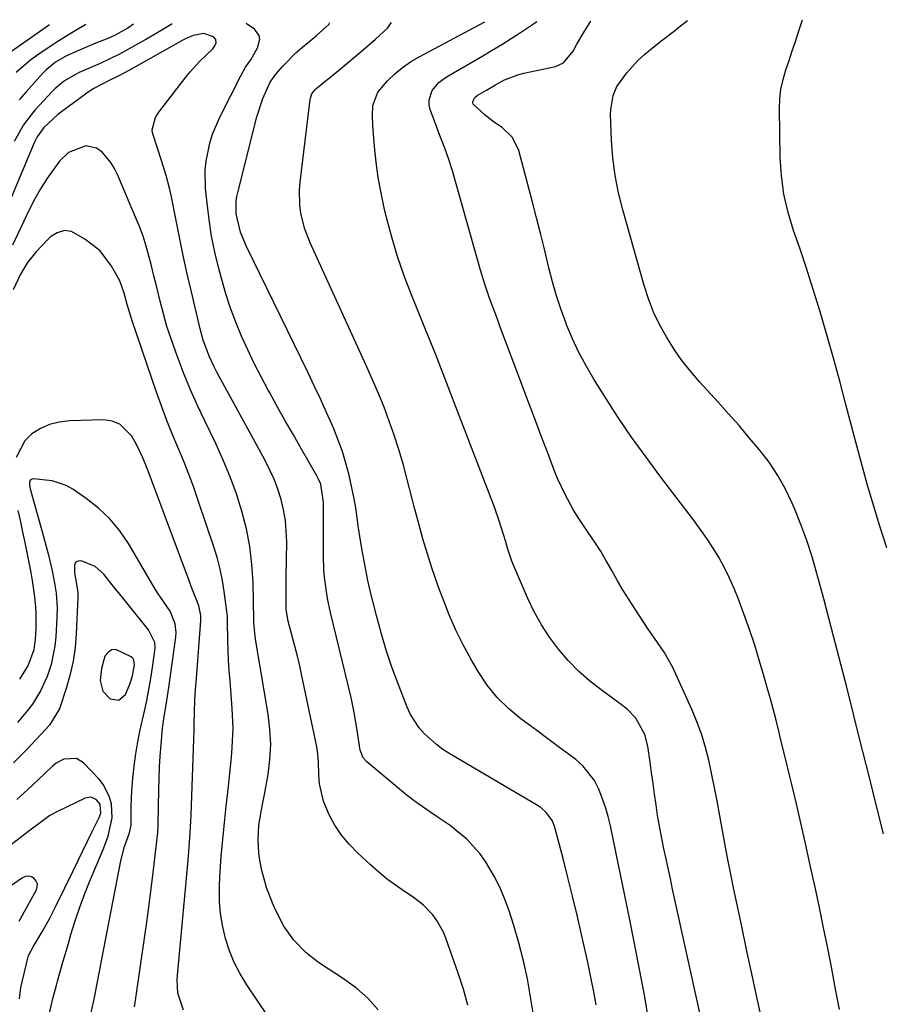
# Model space of a CAD drawing. Units: inches. Extents: x 1836216 to 1841548, y 458070 to 463404.
# Drawn here: x 1839214 to 1839433, y 463139 to 463389 of the extents above; entities that cross this region are included whole.
import ezdxf

# ---------------------------------------------------------------- set-up
doc = ezdxf.new("R2010")
doc.units = ezdxf.units.IN
doc.header["$MEASUREMENT"] = 0
for name, color, linetype in [('1', 7, 'Continuous'), ('7', 7, 'Continuous'), ('8', 7, 'Continuous')]:
    doc.layers.add(name, color=color, linetype=linetype)

msp = doc.modelspace()

# ---------------------------------------------------------------- linework, layer by layer
at = {"layer": '1', "color": 18}
msp.add_polyline3d([(1839234.37, 463224.17, 1808), (1839234.05, 463221.15, 1808), (1839234.69, 463218.47, 1808), (1839236.57, 463216.46, 1808), (1839238.77, 463216.15, 1808), (1839240.45, 463217.6, 1808), (1839241.62, 463220.21, 1808), (1839242.27, 463222.37, 1808), (1839242.75, 463225.15, 1808), (1839242.65, 463226.3, 1808), (1839242.38, 463226.8, 1808), (1839241.95, 463227.17, 1808), (1839238.04, 463229.04, 1808), (1839236.94, 463228.96, 1808), (1839236.04, 463228.32, 1808), (1839235.27, 463227.31, 1808), (1839234.37, 463224.17, 1808)], dxfattribs=at)
at = {"layer": '7', "color": 18}
for points in [[(1839221.18, 463388, 1828), (1839209.75, 463380, 1828)], [(1839252.34, 463388.21, 1822), (1839252.09, 463388.05, 1822), (1839248.69, 463385.99, 1822), (1839245.65, 463384.23, 1822), (1839240.52, 463381.34, 1822), (1839238.93, 463380.48, 1822), (1839236.5, 463379.29, 1822), (1839234.03, 463378.17, 1822), (1839228.74, 463375.83, 1822), (1839227.77, 463375.37, 1822), (1839224.99, 463373.75, 1822), (1839222.5, 463371.72, 1822), (1839221.75, 463370.96, 1822), (1839217.53, 463366.35, 1822), (1839216.47, 463365.11, 1822), (1839214.55, 463362.51, 1822), (1839212.16, 463358.27, 1822)], [(1839230.41, 463388.06, 1826), (1839229.54, 463387.56, 1826), (1839227.5, 463386.38, 1826), (1839223.5, 463383.91, 1826), (1839221.54, 463382.62, 1826), (1839218.45, 463380.55, 1826), (1839216.43, 463379.08, 1826), (1839212.68, 463375.81, 1826)], [(1839242.54, 463388.14, 1824), (1839241.07, 463387.17, 1824), (1839237.69, 463385.23, 1824), (1839236.45, 463384.66, 1824), (1839232.53, 463383.12, 1824), (1839228.39, 463381.39, 1824), (1839225.46, 463380.06, 1824), (1839222.67, 463378.45, 1824), (1839220.19, 463376.42, 1824), (1839219.44, 463375.65, 1824), (1839215.2, 463370.96, 1824), (1839213.48, 463368.92, 1824)], [(1839344.45, 463135.09, 1822), (1839343.57, 463140.67, 1822), (1839342.74, 463145.28, 1822), (1839341.77, 463149.85, 1822), (1839340.58, 463154.37, 1822), (1839339.26, 463158.86, 1822), (1839338.01, 463162.77, 1822), (1839336.94, 463165.7, 1822), (1839335.73, 463168.57, 1822), (1839334.31, 463171.34, 1822), (1839332.05, 463175.13, 1822), (1839330.62, 463177.14, 1822), (1839327.31, 463180.78, 1822), (1839324.65, 463183.02, 1822), (1839323.06, 463184.22, 1822), (1839319.81, 463186.5, 1822), (1839318.15, 463187.59, 1822), (1839314.86, 463189.83, 1822), (1839313.28, 463191.02, 1822), (1839311.73, 463192.27, 1822), (1839301.92, 463200.43, 1822), (1839300.99, 463201.48, 1822), (1839300.23, 463203.46, 1822), (1839299.83, 463205.61, 1822), (1839299.45, 463208.4, 1822), (1839298.78, 463212.61, 1822), (1839297.89, 463216.79, 1822), (1839292.66, 463238.46, 1822), (1839291.9, 463242.03, 1822), (1839291.59, 463243.82, 1822), (1839291.11, 463247.44, 1822), (1839290.96, 463249.26, 1822), (1839290.84, 463252.91, 1822), (1839290.87, 463261.78, 1822), (1839290.87, 463262.95, 1822), (1839290.86, 463266.47, 1822), (1839290.16, 463271.08, 1822), (1839289.54, 463272.51, 1822), (1839289.18, 463273.21, 1822), (1839285.25, 463280.05, 1822), (1839283.2, 463283.65, 1822), (1839281.15, 463287.25, 1822), (1839279.12, 463290.86, 1822), (1839277.1, 463294.48, 1822), (1839276.81, 463295, 1822), (1839274.99, 463298.38, 1822), (1839273.25, 463301.8, 1822), (1839271.6, 463305.26, 1822), (1839270.02, 463308.76, 1822), (1839268.57, 463312.31, 1822), (1839267.23, 463315.9, 1822), (1839266.05, 463319.54, 1822), (1839264.98, 463323.22, 1822), (1839264.24, 463326.02, 1822), (1839263.26, 463330.12, 1822), (1839262.41, 463334.25, 1822), (1839261.76, 463338.41, 1822), (1839261.25, 463342.59, 1822), (1839260.88, 463346.3, 1822), (1839260.77, 463350.99, 1822), (1839261, 463353.31, 1822), (1839261.92, 463357.91, 1822), (1839262.6, 463360.15, 1822), (1839264.45, 463364.47, 1822), (1839269.93, 463375.18, 1822), (1839271.06, 463377.19, 1822), (1839272.36, 463379.1, 1822), (1839274.06, 463382.09, 1822), (1839274.64, 463384.29, 1822), (1839274.52, 463385.26, 1822), (1839273.32, 463386.89, 1822), (1839271.18, 463388.33, 1822)], [(1839360.26, 463138.6, 1824), (1839359.55, 463142.38, 1824), (1839359.07, 463144.86, 1824), (1839358.55, 463147.33, 1824), (1839358.02, 463149.79, 1824), (1839356.51, 463156.57, 1824), (1839355.4, 463161.41, 1824), (1839354.25, 463166.25, 1824), (1839353.05, 463171.07, 1824), (1839351.8, 463175.89, 1824), (1839349.72, 463183.76, 1824), (1839349.09, 463185.42, 1824), (1839347.54, 463187.58, 1824), (1839346.21, 463188.74, 1824), (1839345.47, 463189.23, 1824), (1839322.99, 463202.51, 1824), (1839321.26, 463203.63, 1824), (1839319.6, 463204.83, 1824), (1839316.55, 463207.58, 1824), (1839315.21, 463209.12, 1824), (1839313.01, 463212.53, 1824), (1839312.16, 463214.39, 1824), (1839309.86, 463220.28, 1824), (1839308.28, 463224.58, 1824), (1839306.81, 463228.91, 1824), (1839305.5, 463233.29, 1824), (1839304.31, 463237.71, 1824), (1839303.4, 463241.38, 1824), (1839302.77, 463244, 1824), (1839302.18, 463246.63, 1824), (1839301.64, 463249.27, 1824), (1839300.8, 463253.77, 1824), (1839300.04, 463258.29, 1824), (1839299.71, 463260.55, 1824), (1839299.07, 463265.09, 1824), (1839298.7, 463267.34, 1824), (1839297.75, 463271.82, 1824), (1839297.37, 463273.42, 1824), (1839296.57, 463276.43, 1824), (1839295.67, 463279.4, 1824), (1839294.62, 463282.32, 1824), (1839293.47, 463285.2, 1824), (1839293.04, 463286.19, 1824), (1839291.58, 463289.53, 1824), (1839290.08, 463292.86, 1824), (1839288.53, 463296.16, 1824), (1839286.96, 463299.45, 1824), (1839271.18, 463331.74, 1824), (1839269.75, 463335.21, 1824), (1839268.65, 463339.91, 1824), (1839268.68, 463343.19, 1824), (1839268.85, 463344.27, 1824), (1839269.07, 463345.35, 1824), (1839273.89, 463364.58, 1824), (1839275.42, 463369.25, 1824), (1839277.27, 463373.35, 1824), (1839278.72, 463375.46, 1824), (1839280.51, 463377.5, 1824), (1839283.82, 463380.84, 1824), (1839285.01, 463381.87, 1824), (1839288.01, 463384.37, 1824), (1839289.1, 463385.29, 1824), (1839292.28, 463388.17, 1824), (1839292.43, 463388.48, 1824)], [(1839373.57, 463134.88, 1826), (1839372.61, 463140.65, 1826), (1839371.85, 463144.64, 1826), (1839370.42, 463152.05, 1826), (1839368.97, 463159.45, 1826), (1839367.47, 463166.84, 1826), (1839365.95, 463174.23, 1826), (1839363.88, 463184.17, 1826), (1839363.3, 463186.56, 1826), (1839362.63, 463188.93, 1826), (1839360.92, 463193.54, 1826), (1839359.79, 463195.69, 1826), (1839356.85, 463199.44, 1826), (1839355.03, 463201.05, 1826), (1839353.45, 463202.23, 1826), (1839350.69, 463204.29, 1826), (1839347.92, 463206.35, 1826), (1839345.14, 463208.4, 1826), (1839342.35, 463210.44, 1826), (1839341.18, 463211.29, 1826), (1839338, 463213.93, 1826), (1839335.07, 463216.79, 1826), (1839332.52, 463220, 1826), (1839330.23, 463223.43, 1826), (1839328.43, 463226.52, 1826), (1839326.4, 463230.23, 1826), (1839324.51, 463234, 1826), (1839322.83, 463237.87, 1826), (1839321.28, 463241.81, 1826), (1839320.16, 463244.88, 1826), (1839319.3, 463247.33, 1826), (1839318.46, 463249.79, 1826), (1839317.66, 463252.27, 1826), (1839316.89, 463254.75, 1826), (1839316.15, 463257.24, 1826), (1839315.44, 463259.74, 1826), (1839314.76, 463262.25, 1826), (1839314.1, 463264.77, 1826), (1839312.1, 463272.65, 1826), (1839311.11, 463276.31, 1826), (1839310.04, 463279.95, 1826), (1839308.86, 463283.55, 1826), (1839307.61, 463287.13, 1826), (1839306.26, 463290.67, 1826), (1839304.86, 463294.19, 1826), (1839303.37, 463297.68, 1826), (1839301.83, 463301.14, 1826), (1839287.48, 463332.5, 1826), (1839286.07, 463336.21, 1826), (1839285.14, 463340.06, 1826), (1839284.88, 463342.03, 1826), (1839284.78, 463345.98, 1826), (1839284.93, 463347.96, 1826), (1839287.45, 463368.94, 1826), (1839287.52, 463369.33, 1826), (1839287.93, 463370.45, 1826), (1839288.37, 463371.11, 1826), (1839288.64, 463371.4, 1826), (1839288.93, 463371.67, 1826), (1839294.68, 463376.37, 1826), (1839297.85, 463379, 1826), (1839300.98, 463381.65, 1826), (1839304.08, 463384.36, 1826), (1839307.16, 463387.09, 1826), (1839308.19, 463388.58, 1826)], [(1839387.06, 463134.61, 1828), (1839379.7, 463168.1, 1828), (1839379.12, 463170.76, 1828), (1839378.54, 463173.43, 1828), (1839377.96, 463176.1, 1828), (1839377.38, 463178.77, 1828), (1839376.83, 463181.44, 1828), (1839376.32, 463184.12, 1828), (1839375.88, 463186.82, 1828), (1839375.47, 463189.52, 1828), (1839375.1, 463192.23, 1828), (1839374.72, 463194.93, 1828), (1839374.33, 463197.64, 1828), (1839373.95, 463200.34, 1828), (1839373.36, 463204.43, 1828), (1839372.6, 463207.45, 1828), (1839370.32, 463211.53, 1828), (1839368.19, 463213.8, 1828), (1839366.98, 463214.79, 1828), (1839361.55, 463218.74, 1828), (1839358.58, 463221.08, 1828), (1839355.75, 463223.57, 1828), (1839353.13, 463226.27, 1828), (1839350.64, 463229.13, 1828), (1839348.39, 463232.17, 1828), (1839346.32, 463235.31, 1828), (1839344.5, 463238.62, 1828), (1839342.86, 463242.02, 1828), (1839339.45, 463249.89, 1828), (1839338.8, 463251.5, 1828), (1839337.72, 463254.81, 1828), (1839337.22, 463256.47, 1828), (1839336.68, 463258.31, 1828), (1839335.58, 463261.79, 1828), (1839334.34, 463265.23, 1828), (1839324.13, 463291.93, 1828), (1839321.74, 463298.12, 1828), (1839319.32, 463304.3, 1828), (1839316.85, 463310.46, 1828), (1839314.36, 463316.61, 1828), (1839313.27, 463319.27, 1828), (1839311.41, 463324.11, 1828), (1839309.71, 463329.01, 1828), (1839308.24, 463333.98, 1828), (1839306.92, 463339, 1828), (1839306.34, 463341.41, 1828), (1839305.52, 463345.27, 1828), (1839304.81, 463349.15, 1828), (1839304.27, 463353.06, 1828), (1839303.85, 463356.99, 1828), (1839303.41, 463362.33, 1828), (1839303.31, 463364.88, 1828), (1839303.45, 463367.43, 1828), (1839304.7, 463370.86, 1828), (1839307.19, 463373.73, 1828), (1839309.01, 463375.5, 1828), (1839310.93, 463377.14, 1828), (1839313.01, 463378.57, 1828), (1839315.19, 463379.87, 1828), (1839331.95, 463388.74, 1828)], [(1839422.12, 463137.42, 1832), (1839421.16, 463142.63, 1832), (1839420.17, 463147.83, 1832), (1839419.15, 463153.02, 1832), (1839418.11, 463158.21, 1832), (1839417.04, 463163.39, 1832), (1839415.94, 463168.57, 1832), (1839414.8, 463173.74, 1832), (1839413.64, 463178.9, 1832), (1839411.17, 463189.74, 1832), (1839410.09, 463194.38, 1832), (1839409.53, 463196.7, 1832), (1839408.4, 463201.33, 1832), (1839407.26, 463205.96, 1832), (1839406.68, 463208.28, 1832), (1839405.91, 463211.36, 1832), (1839405.24, 463213.93, 1832), (1839404.56, 463216.49, 1832), (1839403.85, 463219.04, 1832), (1839403.01, 463222.06, 1832), (1839401.83, 463226.11, 1832), (1839400.58, 463230.13, 1832), (1839399.23, 463234.13, 1832), (1839397.81, 463238.1, 1832), (1839396.44, 463241.83, 1832), (1839395.36, 463244.53, 1832), (1839394.19, 463247.19, 1832), (1839392.88, 463249.78, 1832), (1839391.49, 463252.33, 1832), (1839389.98, 463254.82, 1832), (1839388.41, 463257.27, 1832), (1839386.74, 463259.66, 1832), (1839385.02, 463262, 1832), (1839376.7, 463272.85, 1832), (1839372.92, 463277.94, 1832), (1839369.23, 463283.09, 1832), (1839365.69, 463288.35, 1832), (1839362.25, 463293.68, 1832), (1839359.64, 463297.86, 1832), (1839357.68, 463301.2, 1832), (1839355.84, 463304.6, 1832), (1839354.21, 463308.11, 1832), (1839352.7, 463311.68, 1832), (1839352.59, 463311.96, 1832), (1839351.31, 463315.46, 1832), (1839350.13, 463318.99, 1832), (1839349.11, 463322.57, 1832), (1839348.19, 463326.18, 1832), (1839348.02, 463326.93, 1832), (1839347.07, 463330.93, 1832), (1839346.1, 463334.93, 1832), (1839345.08, 463338.91, 1832), (1839344.04, 463342.89, 1832), (1839340.53, 463356.01, 1832), (1839338.96, 463359.31, 1832), (1839336.3, 463361.82, 1832), (1839334.37, 463363.11, 1832), (1839331.96, 463364.98, 1832), (1839328.96, 463367.79, 1832), (1839328.83, 463368.11, 1832), (1839328.84, 463368.45, 1832), (1839329.38, 463369.46, 1832), (1839330, 463369.97, 1832), (1839332.32, 463371.39, 1832), (1839334.59, 463372.71, 1832), (1839336.92, 463373.95, 1832), (1839340.57, 463375.36, 1832), (1839341.84, 463375.69, 1832), (1839349.85, 463377.39, 1832), (1839351.92, 463378.32, 1832), (1839354.37, 463381.28, 1832), (1839355.34, 463383.08, 1832), (1839357.18, 463386.18, 1832), (1839358.91, 463388.92, 1832)], [(1839433.31, 463182.17, 1834), (1839431.57, 463189.15, 1834), (1839429.83, 463196.13, 1834), (1839428.08, 463203.11, 1834), (1839426.33, 463210.1, 1834), (1839425.87, 463211.93, 1834), (1839423.98, 463219.43, 1834), (1839422.06, 463226.93, 1834), (1839420.1, 463234.42, 1834), (1839418.12, 463241.9, 1834), (1839416.4, 463248.38, 1834), (1839415.17, 463252.59, 1834), (1839413.83, 463256.75, 1834), (1839412.31, 463260.86, 1834), (1839410.68, 463264.93, 1834), (1839410.11, 463266.25, 1834), (1839408.37, 463269.86, 1834), (1839406.44, 463273.35, 1834), (1839404.22, 463276.67, 1834), (1839401.8, 463279.86, 1834), (1839399.2, 463282.94, 1834), (1839396.58, 463286, 1834), (1839393.92, 463289.02, 1834), (1839391.23, 463292.02, 1834), (1839386.62, 463297.08, 1834), (1839384.29, 463299.8, 1834), (1839382.07, 463302.61, 1834), (1839380.02, 463305.54, 1834), (1839378.09, 463308.56, 1834), (1839376.38, 463311.7, 1834), (1839374.84, 463314.91, 1834), (1839373.56, 463318.24, 1834), (1839372.45, 463321.64, 1834), (1839367, 463340.9, 1834), (1839365.93, 463345.27, 1834), (1839365.07, 463349.68, 1834), (1839364.52, 463354.13, 1834), (1839364.18, 463358.62, 1834), (1839363.92, 463365.17, 1834), (1839363.94, 463366.4, 1834), (1839364.54, 463370.02, 1834), (1839365.48, 463372.29, 1834), (1839368, 463375.77, 1834), (1839370.92, 463378.97, 1834), (1839372.51, 463380.43, 1834), (1839374.18, 463381.81, 1834), (1839377.06, 463384.05, 1834), (1839380.17, 463386.48, 1834), (1839381.73, 463387.7, 1834), (1839383.48, 463389.09, 1834)], [(1839434.19, 463254.87, 1836), (1839432.42, 463260.46, 1836), (1839430.78, 463265.76, 1836), (1839429.2, 463271.09, 1836), (1839427.71, 463276.44, 1836), (1839426.27, 463281.81, 1836), (1839423.77, 463291.39, 1836), (1839422.2, 463297.3, 1836), (1839420.59, 463303.19, 1836), (1839418.92, 463309.07, 1836), (1839417.21, 463314.93, 1836), (1839416.47, 463317.43, 1836), (1839415.06, 463322.03, 1836), (1839413.6, 463326.61, 1836), (1839412.05, 463331.16, 1836), (1839410.46, 463335.69, 1836), (1839409.06, 463340.25, 1836), (1839407.98, 463344.87, 1836), (1839407.36, 463349.58, 1836), (1839407.06, 463354.34, 1836), (1839406.89, 463366.6, 1836), (1839406.99, 463369.13, 1836), (1839407.26, 463371.63, 1836), (1839407.78, 463374.09, 1836), (1839408.48, 463376.53, 1836), (1839409.31, 463378.94, 1836), (1839410.13, 463381.36, 1836), (1839410.95, 463383.78, 1836), (1839411.75, 463386.2, 1836), (1839412.76, 463389.29, 1836)], [(1839304.78, 463137.38, 1818), (1839302.23, 463140.24, 1818), (1839299.35, 463142.77, 1818), (1839296.25, 463145.08, 1818), (1839289.87, 463149.27, 1818), (1839288.08, 463150.57, 1818), (1839286.38, 463151.96, 1818), (1839283.31, 463155.12, 1818), (1839280.74, 463158.69, 1818), (1839278.7, 463162.6, 1818), (1839277.96, 463164.3, 1818), (1839276.38, 463168.49, 1818), (1839275.21, 463172.81, 1818), (1839274.68, 463175.46, 1818), (1839274.43, 463177.22, 1818), (1839274.25, 463180.78, 1818), (1839274.41, 463184.35, 1818), (1839275.11, 463188.26, 1818), (1839275.63, 463190.86, 1818), (1839275.87, 463192.17, 1818), (1839276.76, 463197.22, 1818), (1839277.23, 463201.06, 1818), (1839277.44, 463204.89, 1818), (1839277.25, 463208.73, 1818), (1839276.8, 463212.57, 1818), (1839273.7, 463230.69, 1818), (1839273.45, 463232.36, 1818), (1839273.14, 463235.95, 1818), (1839273.15, 463236.3, 1818), (1839273.15, 463236.42, 1818), (1839272.94, 463246.11, 1818), (1839272.66, 463250.71, 1818), (1839272.13, 463255.27, 1818), (1839271.24, 463259.77, 1818), (1839270.11, 463264.24, 1818), (1839268.69, 463268.64, 1818), (1839267.12, 463272.98, 1818), (1839265.35, 463277.24, 1818), (1839263.44, 463281.45, 1818), (1839260.64, 463287.22, 1818), (1839258.81, 463291.13, 1818), (1839257.06, 463295.07, 1818), (1839255.42, 463299.05, 1818), (1839253.86, 463303.07, 1818), (1839253.17, 463304.93, 1818), (1839252.07, 463308.06, 1818), (1839251.04, 463311.22, 1818), (1839250.13, 463314.41, 1818), (1839249.3, 463317.63, 1818), (1839248.35, 463321.54, 1818), (1839247.73, 463324.09, 1818), (1839247.09, 463326.63, 1818), (1839246.44, 463329.17, 1818), (1839245.73, 463331.69, 1818), (1839244.95, 463334.19, 1818), (1839244.05, 463336.64, 1818), (1839243.07, 463339.07, 1818), (1839238.46, 463349.86, 1818), (1839237.68, 463351.42, 1818), (1839236.79, 463352.91, 1818), (1839234.54, 463355.57, 1818), (1839233.13, 463356.57, 1818), (1839230.36, 463357.21, 1818), (1839226, 463355.52, 1818), (1839223.71, 463353.26, 1818), (1839222.16, 463351.18, 1818), (1839220.46, 463348.76, 1818), (1839218.87, 463346.27, 1818), (1839217.43, 463343.7, 1818), (1839216.08, 463341.07, 1818), (1839211.75, 463331.91, 1818)], [(1839281.84, 463128.11, 1816), (1839271.33, 463143.74, 1816), (1839269.64, 463146.52, 1816), (1839268.15, 463149.39, 1816), (1839266.95, 463152.39, 1816), (1839265.93, 463155.48, 1816), (1839265.13, 463158.89, 1816), (1839264.64, 463161.84, 1816), (1839264.42, 463164.82, 1816), (1839264.42, 463168.7, 1816), (1839264.53, 463171.27, 1816), (1839264.67, 463173.84, 1816), (1839264.85, 463176.41, 1816), (1839265.06, 463178.98, 1816), (1839265.31, 463181.54, 1816), (1839265.56, 463184.1, 1816), (1839265.84, 463186.66, 1816), (1839266.12, 463189.22, 1816), (1839266.71, 463194.22, 1816), (1839266.98, 463196.69, 1816), (1839267.46, 463201.63, 1816), (1839267.67, 463204.1, 1816), (1839267.87, 463209.06, 1816), (1839267.66, 463214.01, 1816), (1839267.08, 463221.11, 1816), (1839266.89, 463223.71, 1816), (1839266.73, 463226.31, 1816), (1839266.62, 463228.91, 1816), (1839266.54, 463231.51, 1816), (1839266.43, 463236.02, 1816), (1839266.41, 463237.42, 1816), (1839266.31, 463238.81, 1816), (1839265.63, 463243.81, 1816), (1839265.16, 463246.64, 1816), (1839264.59, 463249.44, 1816), (1839263.86, 463252.21, 1816), (1839263.02, 463254.95, 1816), (1839259.06, 463266.74, 1816), (1839257.84, 463270.22, 1816), (1839256.57, 463273.68, 1816), (1839255.22, 463277.11, 1816), (1839253.81, 463280.52, 1816), (1839252.4, 463283.92, 1816), (1839251.03, 463287.35, 1816), (1839249.74, 463290.8, 1816), (1839248.5, 463294.28, 1816), (1839242.15, 463312.63, 1816), (1839240.92, 463316.8, 1816), (1839240.17, 463319.72, 1816), (1839239.06, 463322.85, 1816), (1839236.96, 463326.54, 1816), (1839234.01, 463330.44, 1816), (1839230.18, 463333.47, 1816), (1839226.74, 463335.4, 1816), (1839224.93, 463335.62, 1816), (1839223.08, 463335.07, 1816), (1839221.44, 463334.03, 1816), (1839220.71, 463333.37, 1816), (1839217.68, 463330.12, 1816), (1839215.54, 463327.48, 1816), (1839213.78, 463324.56, 1816), (1839211.87, 463320.57, 1816)], [(1839255.26, 463137.24, 1814), (1839253.8, 463141.57, 1814), (1839253.62, 463145.02, 1814), (1839253.68, 463146.18, 1814), (1839256.34, 463174.5, 1814), (1839256.62, 463177.61, 1814), (1839256.96, 463182.29, 1814), (1839257.19, 463186.97, 1814), (1839257.94, 463208.57, 1814), (1839257.98, 463210.12, 1814), (1839258.03, 463213.22, 1814), (1839258.17, 463216.03, 1814), (1839258.34, 463218.83, 1814), (1839258.53, 463221.64, 1814), (1839259.67, 463236.46, 1814), (1839259.67, 463237.71, 1814), (1839259.16, 463240.16, 1814), (1839258.4, 463242.14, 1814), (1839257.23, 463245.11, 1814), (1839256.85, 463246.1, 1814), (1839247.17, 463271.98, 1814), (1839246.73, 463273.15, 1814), (1839245.83, 463275.49, 1814), (1839244.91, 463277.82, 1814), (1839243.27, 463281.2, 1814), (1839242.12, 463283.29, 1814), (1839239.08, 463286.39, 1814), (1839237.09, 463287.12, 1814), (1839234.87, 463287.45, 1814), (1839226.21, 463287.2, 1814), (1839223.65, 463286.89, 1814), (1839221.19, 463286.28, 1814), (1839218.87, 463285.24, 1814), (1839216.66, 463283.9, 1814), (1839214.87, 463282.15, 1814), (1839212.65, 463277.93, 1814)], [(1839242.75, 463138.14, 1812), (1839243.08, 463140.34, 1812), (1839244.49, 463149.72, 1812), (1839245.26, 463154.99, 1812), (1839246, 463160.26, 1812), (1839246.69, 463165.54, 1812), (1839247.36, 463170.82, 1812), (1839248.5, 463180.3, 1812), (1839248.71, 463182.5, 1812), (1839248.79, 463184.15, 1812), (1839248.8, 463184.7, 1812), (1839248.96, 463193.34, 1812), (1839249.04, 463196.21, 1812), (1839249.16, 463199.07, 1812), (1839249.33, 463201.93, 1812), (1839249.54, 463204.8, 1812), (1839249.91, 463209.02, 1812), (1839250.32, 463211.99, 1812), (1839250.84, 463214.94, 1812), (1839251.54, 463219.39, 1812), (1839253.31, 463232.2, 1812), (1839253.38, 463233.34, 1812), (1839253.14, 463235.57, 1812), (1839251.87, 463238.76, 1812), (1839249.4, 463242.33, 1812), (1839248.8, 463243.24, 1812), (1839248.23, 463244.17, 1812), (1839241.26, 463255.97, 1812), (1839239.01, 463259.25, 1812), (1839236.51, 463262.3, 1812), (1839233.64, 463265, 1812), (1839230.5, 463267.46, 1812), (1839227.06, 463269.82, 1812), (1839225.4, 463270.76, 1812), (1839221.86, 463271.98, 1812), (1839217.01, 463272.46, 1812), (1839216.36, 463272.23, 1812), (1839216.07, 463271.6, 1812), (1839216.08, 463271.09, 1812), (1839216.17, 463270.31, 1812), (1839216.26, 463269.92, 1812), (1839219.67, 463257.76, 1812), (1839220.81, 463253.42, 1812), (1839221.81, 463249.05, 1812), (1839222.45, 463245.88, 1812), (1839222.82, 463243.4, 1812), (1839223.08, 463239.66, 1812), (1839223.04, 463237.16, 1812), (1839222.78, 463232.28, 1812), (1839222.54, 463229.89, 1812), (1839221.57, 463225.21, 1812), (1839220.54, 463222.15, 1812), (1839218.9, 463218.53, 1812), (1839216.79, 463215.15, 1812), (1839215.58, 463213.55, 1812), (1839213.03, 463210.47, 1812)], [(1839213.11, 463264.4, 1814), (1839213.75, 463261.52, 1814), (1839214.31, 463258.91, 1814), (1839214.86, 463256.3, 1814), (1839215.39, 463253.69, 1814), (1839216.4, 463248.62, 1814), (1839216.78, 463246.56, 1814), (1839217.34, 463242.43, 1814), (1839217.58, 463239.83, 1814), (1839217.68, 463238, 1814), (1839217.69, 463234.36, 1814), (1839217.55, 463231.68, 1814), (1839217.14, 463228.94, 1814), (1839215.71, 463225.03, 1814), (1839213.49, 463221.51, 1814)], [(1839221.08, 463136.1, 1808), (1839221.92, 463139.88, 1808), (1839222.9, 463143.62, 1808), (1839223.21, 463144.69, 1808), (1839224.58, 463149.48, 1808), (1839225.95, 463154.27, 1808), (1839226.6, 463156.54, 1808), (1839227.68, 463160.04, 1808), (1839228.84, 463163.52, 1808), (1839230.13, 463166.95, 1808), (1839231.5, 463170.35, 1808), (1839234.39, 463177.11, 1808), (1839234.99, 463178.59, 1808), (1839236.08, 463181.59, 1808), (1839237.13, 463186.18, 1808), (1839236.9, 463189.78, 1808), (1839236.45, 463191.51, 1808), (1839234.88, 463194.64, 1808), (1839233.77, 463196.04, 1808), (1839229.78, 463200.19, 1808), (1839227.99, 463201.3, 1808), (1839224.8, 463201.13, 1808), (1839222.82, 463200.11, 1808), (1839221.94, 463199.39, 1808), (1839218.29, 463195.87, 1808), (1839215.6, 463193.35, 1808), (1839212.84, 463190.89, 1808)], [(1839213.49, 463140.18, 1806), (1839213.9, 463143.03, 1806), (1839215.62, 463150.53, 1806), (1839215.8, 463151.15, 1806), (1839217.02, 463153.4, 1806), (1839218.05, 463155.06, 1806), (1839219.31, 463157.21, 1806), (1839221.16, 463160.51, 1806), (1839222.04, 463162.2, 1806), (1839222.88, 463163.89, 1806), (1839227.17, 463172.74, 1806), (1839228.35, 463175.19, 1806), (1839229.55, 463177.64, 1806), (1839230.74, 463180.08, 1806), (1839231.94, 463182.53, 1806), (1839233.8, 463186.32, 1806), (1839234.2, 463187.44, 1806), (1839234.06, 463189.73, 1806), (1839233.03, 463190.88, 1806), (1839231.69, 463191.44, 1806), (1839230.26, 463191.2, 1806), (1839223.17, 463187.84, 1806), (1839221.23, 463186.78, 1806), (1839218.55, 463184.81, 1806), (1839215.91, 463182.78, 1806), (1839208.07, 463176.87, 1806)], [(1839213.47, 463159.95, 1804), (1839217.83, 463167.9, 1804), (1839218.05, 463168.69, 1804), (1839218.07, 463169.45, 1804), (1839217.78, 463170.14, 1804), (1839217.28, 463170.79, 1804), (1839216.54, 463171.19, 1804), (1839215.8, 463171.38, 1804), (1839215.03, 463171.26, 1804), (1839214.26, 463170.94, 1804), (1839203.32, 463163.38, 1804)]]:
    msp.add_polyline3d(points, dxfattribs=at)
at = {"layer": '8', "color": 18}
for points in [[(1839402.56, 463134.02, 1830), (1839401.18, 463140.25, 1830), (1839399.82, 463146.48, 1830), (1839398.49, 463152.71, 1830), (1839397.18, 463158.95, 1830), (1839395.22, 463168.39, 1830), (1839394.6, 463171.44, 1830), (1839393.68, 463176.02, 1830), (1839392.81, 463180.61, 1830), (1839391.53, 463187.68, 1830), (1839390.91, 463190.99, 1830), (1839390.27, 463194.3, 1830), (1839389.59, 463197.6, 1830), (1839388.88, 463200.89, 1830), (1839388.06, 463204.15, 1830), (1839387.1, 463207.36, 1830), (1839385.94, 463210.51, 1830), (1839384.65, 463213.61, 1830), (1839379.71, 463224.47, 1830), (1839377.55, 463228.38, 1830), (1839375.83, 463230.82, 1830), (1839373.29, 463234.51, 1830), (1839370.14, 463239.27, 1830), (1839368.61, 463241.65, 1830), (1839367.12, 463244.06, 1830), (1839365.7, 463246.5, 1830), (1839364.11, 463249.35, 1830), (1839362.82, 463251.63, 1830), (1839361.48, 463253.88, 1830), (1839360.07, 463256.08, 1830), (1839358.18, 463258.83, 1830), (1839355.68, 463262.6, 1830), (1839354.51, 463264.53, 1830), (1839352.33, 463268.49, 1830), (1839350.43, 463272.58, 1830), (1839349.58, 463274.68, 1830), (1839347.85, 463279.21, 1830), (1839346.18, 463283.59, 1830), (1839344.52, 463287.98, 1830), (1839342.87, 463292.37, 1830), (1839341.22, 463296.76, 1830), (1839335.77, 463311.31, 1830), (1839335.11, 463313.08, 1830), (1839333.79, 463316.63, 1830), (1839333.13, 463318.4, 1830), (1839331.9, 463321.97, 1830), (1839330.8, 463325.59, 1830), (1839323.65, 463350.82, 1830), (1839322.75, 463353.75, 1830), (1839321.71, 463356.62, 1830), (1839320.07, 463360.91, 1830), (1839319.54, 463362.35, 1830), (1839318.04, 463366.41, 1830), (1839317.78, 463367.65, 1830), (1839317.73, 463368.88, 1830), (1839318.54, 463371.23, 1830), (1839320.21, 463373.27, 1830), (1839321.22, 463374.11, 1830), (1839322.32, 463374.86, 1830), (1839331.39, 463380.07, 1830), (1839333.82, 463381.5, 1830), (1839336.23, 463382.97, 1830), (1839338.61, 463384.48, 1830), (1839340.97, 463386.02, 1830), (1839344.59, 463388.44, 1830), (1839345.12, 463388.83, 1830)], [(1839327.62, 463138.51, 1820), (1839326.45, 463142.61, 1820), (1839325.14, 463146.68, 1820), (1839322.02, 463155.58, 1820), (1839321.38, 463157.16, 1820), (1839319.72, 463160.11, 1820), (1839318.71, 463161.49, 1820), (1839316.35, 463163.95, 1820), (1839313.65, 463166.03, 1820), (1839311.76, 463167.26, 1820), (1839309.42, 463168.88, 1820), (1839307.13, 463170.56, 1820), (1839304.94, 463172.36, 1820), (1839302.8, 463174.24, 1820), (1839299.48, 463177.28, 1820), (1839297.37, 463179.47, 1820), (1839295.44, 463181.78, 1820), (1839293.79, 463184.31, 1820), (1839292.32, 463186.97, 1820), (1839290.84, 463190.42, 1820), (1839289.82, 463194.88, 1820), (1839289.66, 463197.19, 1820), (1839289.61, 463200.45, 1820), (1839289.31, 463203.28, 1820), (1839289.06, 463204.69, 1820), (1839285.37, 463222.31, 1820), (1839284.81, 463224.85, 1820), (1839284.22, 463227.38, 1820), (1839283.59, 463229.9, 1820), (1839282.93, 463232.41, 1820), (1839281.88, 463236.27, 1820), (1839281.34, 463239.2, 1820), (1839281.33, 463243.59, 1820), (1839281.37, 463246.12, 1820), (1839281.39, 463247.39, 1820), (1839281.5, 463256.43, 1820), (1839281.41, 463259.16, 1820), (1839281.17, 463261.87, 1820), (1839280.7, 463264.55, 1820), (1839280.07, 463267.21, 1820), (1839279.23, 463269.81, 1820), (1839278.28, 463272.37, 1820), (1839277.16, 463274.86, 1820), (1839275.93, 463277.31, 1820), (1839263.82, 463299.45, 1820), (1839263.12, 463300.78, 1820), (1839261.84, 463303.5, 1820), (1839260.25, 463307.71, 1820), (1839259.46, 463310.61, 1820), (1839257.25, 463320.03, 1820), (1839256.2, 463324.66, 1820), (1839255.18, 463329.29, 1820), (1839254.22, 463333.94, 1820), (1839253.29, 463338.59, 1820), (1839252.2, 463344.23, 1820), (1839251.81, 463346.06, 1820), (1839250.86, 463349.67, 1820), (1839249.65, 463353.45, 1820), (1839248.61, 463356.57, 1820), (1839247.37, 463360.46, 1820), (1839247.28, 463361.26, 1820), (1839248.11, 463364.39, 1820), (1839248.99, 463365.79, 1820), (1839255.85, 463374.7, 1820), (1839256.95, 463376.06, 1820), (1839259.32, 463378.64, 1820), (1839262.71, 463381.87, 1820), (1839263.32, 463382.81, 1820), (1839263.54, 463383.33, 1820), (1839263.5, 463384.25, 1820), (1839262.86, 463384.9, 1820), (1839260.4, 463385.77, 1820), (1839257.69, 463385.24, 1820), (1839255.95, 463384.53, 1820), (1839255.11, 463384.09, 1820), (1839242.89, 463377.19, 1820), (1839241.54, 463376.45, 1820), (1839238.8, 463375.01, 1820), (1839236.17, 463373.72, 1820), (1839232.4, 463371.75, 1820), (1839230.97, 463370.84, 1820), (1839230.28, 463370.35, 1820), (1839223.31, 463365.16, 1820), (1839219.69, 463361.87, 1820), (1839218.01, 463359.5, 1820), (1839217.49, 463358.46, 1820), (1839217.26, 463357.92, 1820), (1839210.03, 463340.74, 1820)], [(1839231.7, 463136.24, 1810), (1839232.66, 463140.95, 1810), (1839233.28, 463144.04, 1810), (1839233.89, 463147.14, 1810), (1839234.49, 463150.24, 1810), (1839239.3, 463175.29, 1810), (1839240.25, 463178.9, 1810), (1839241.53, 463182.41, 1810), (1839241.94, 463184.37, 1810), (1839241.96, 463188.63, 1810), (1839242.05, 463191.47, 1810), (1839242.14, 463192.89, 1810), (1839242.39, 463196.28, 1810), (1839242.69, 463199.38, 1810), (1839243.09, 463202.47, 1810), (1839243.61, 463205.54, 1810), (1839244.23, 463208.59, 1810), (1839245.3, 463213.32, 1810), (1839245.9, 463216.1, 1810), (1839246.46, 463218.89, 1810), (1839246.95, 463221.68, 1810), (1839247.4, 463224.49, 1810), (1839248.07, 463229.38, 1810), (1839247.95, 463230.81, 1810), (1839246.36, 463234.07, 1810), (1839241.16, 463240.47, 1810), (1839239.79, 463242.15, 1810), (1839237.08, 463245.53, 1810), (1839234.94, 463248.23, 1810), (1839232.77, 463250.19, 1810), (1839229.23, 463251.58, 1810), (1839228.47, 463251.51, 1810), (1839227.88, 463251.25, 1810), (1839227.54, 463250.71, 1810), (1839227.52, 463248.59, 1810), (1839228.05, 463245.63, 1810), (1839228.35, 463243.51, 1810), (1839228.37, 463242.65, 1810), (1839228.37, 463242.22, 1810), (1839227.98, 463232.99, 1810), (1839227.68, 463229.53, 1810), (1839227.2, 463226.1, 1810), (1839226.44, 463222.73, 1810), (1839225.48, 463219.38, 1810), (1839223.67, 463213.92, 1810), (1839221.12, 463209.78, 1810), (1839215.39, 463203.62, 1810), (1839212.03, 463200.19, 1810)]]:
    msp.add_polyline3d(points, dxfattribs=at)

doc.saveas('drawing.dxf')
